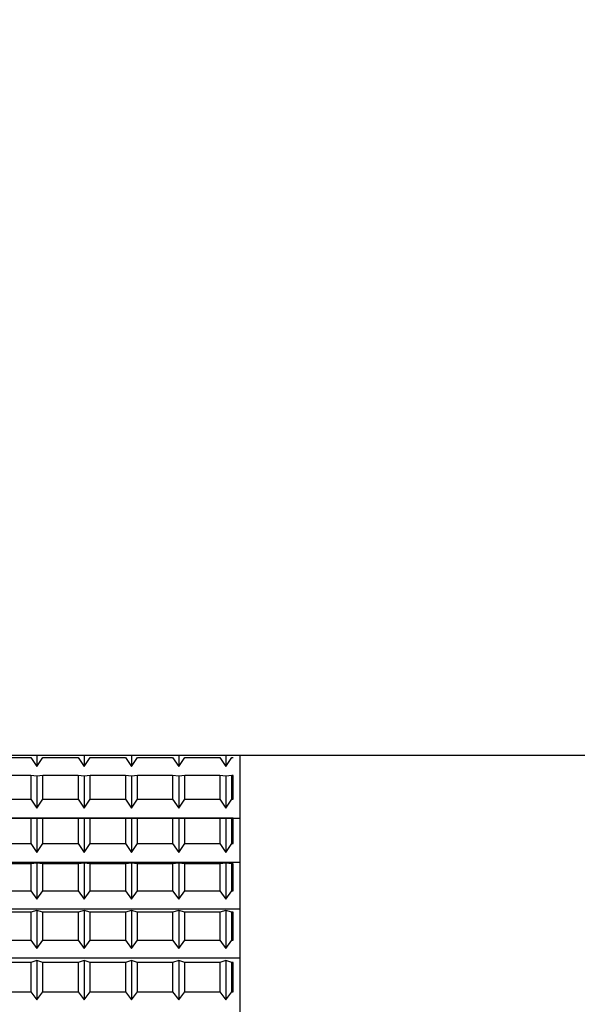
# Model space of a CAD drawing. Extents: x -239 to 414, y -91 to 242.
# Drawn here: x 46 to 46, y 51 to 52 of the extents above; entities that cross this region are included whole.
import ezdxf

# ---------------------------------------------------------------- set-up
doc = ezdxf.new("R2010")
doc.units = 0
doc.header["$LTSCALE"] = 10
doc.header["$MEASUREMENT"] = 0
doc.header["$PDMODE"] = 98
doc.layers.get('DEFPOINTS').update_dxf_attribs({"linetype": 'CONTINUOUS'})
doc.layers.add('DIM', color=1, linetype='CONTINUOUS')
doc.layers.add('RAIL_HYDRO', color=52, linetype='CONTINUOUS')
doc.styles.get("Standard").update_dxf_attribs({"font": 'SIMPLEX.shx', "width": 0.85})
doc.dimstyles.get("Standard").update_dxf_attribs({"dimscale": 16, "dimtxt": 0.09375, "dimasz": 0.09375, "dimexe": 0.0625, "dimexo": 0.0625, "dimgap": 0.0625, "dimtad": 0, "dimtih": 1, "dimtoh": 1, "dimdec": 4, "dimzin": 4, "dimdsep": 46, "dimtxsty": 'STANDARD', "dimcen": 0.0625, "dimadec": 0, "dimazin": 0, "dimtfac": 1, "dimtdec": 4, "dimtofl": 0, "dimtmove": 0, "dimatfit": 3, "dimfxl": 1, "dimtolj": 1, "dimtzin": 0, "dimarcsym": 0})

# ---------------------------------------------------------------- blocks, each defined once
blk = doc.blocks.new('*D82')
at = {"layer": 'DEFPOINTS', "color": 0, "transparency": 16777216}
for p in [(57, 78.07382), (6.5, 48), (57, 47.5785)]:
    blk.add_point(p, dxfattribs=at)
at = {"layer": 'DIM', "color": 0, "lineweight": -2, "transparency": 16777216}
for p, q in [((6.5, 48.75), (6.5, 78.82382)), ((57, 48.3285), (57, 78.82382)), ((8.65625, 78.07382), (20.39586, 78.07382)), ((54.84375, 78.07382), (43.10414, 78.07382))]:
    blk.add_line(p, q, dxfattribs=at)
at = {"layer": 'DIM', "color": 0, "transparency": 16777216}
for points in [[(8.65625, 78.43319), (8.65625, 77.71444), (6.5, 78.07382)], [(54.84375, 78.43319), (54.84375, 77.71444), (57, 78.07382)]]:
    blk.add_solid(points, dxfattribs=at)
at = {"layer": 'DIM', "color": 0, "transparency": 16777216, "insert": (31.75, 78.07382), "char_height": 2.16, "attachment_point": 5}
blk.add_mtext('\\A1;(50 1/2") O.D.', dxfattribs=at)

msp = doc.modelspace()

# ---------------------------------------------------------------- linework, layer by layer
at = {"layer": 'RAIL_HYDRO', "linetype": 'Continuous'}
for p, q in [((46.85, 51.1535), (45.5, 51.1535)), ((45.6729, 51.1535), (45.6729, 51.14578)), ((45.7054, 51.1535), (45.7054, 51.14578)), ((45.7379, 51.1535), (45.7379, 51.14578)), ((45.7704, 51.1535), (45.7704, 51.14578)), ((45.8029, 51.1535), (45.8029, 51.14578)), ((45.8125, 51.1535), (45.8125, 50.0315)), ((45.64453, 51.15199), (45.66877, 51.15199)), ((45.66877, 51.15199), (45.6729, 51.14578)), ((45.6729, 51.14578), (45.67703, 51.15199)), ((45.67703, 51.15199), (45.70127, 51.15199)), ((45.70127, 51.15199), (45.7054, 51.14578)), ((45.7054, 51.14578), (45.70953, 51.15199)), ((45.70953, 51.15199), (45.73377, 51.15199)), ((45.73377, 51.15199), (45.7379, 51.14578)), ((45.7379, 51.14578), (45.74203, 51.15199)), ((45.74203, 51.15199), (45.76627, 51.15199)), ((45.76627, 51.15199), (45.7704, 51.14578)), ((45.7704, 51.14578), (45.77453, 51.15199)), ((45.77453, 51.15199), (45.79877, 51.15199)), ((45.79877, 51.15199), (45.8029, 51.14578)), ((45.8029, 51.14578), (45.80703, 51.15199)), ((45.80703, 51.15199), (45.8079, 51.15199)), ((45.66877, 51.13971), (45.64453, 51.13971)), ((45.66877, 51.13971), (45.66877, 51.12345)), ((45.6729, 51.13931), (45.66877, 51.13971)), ((45.67703, 51.13971), (45.6729, 51.13931)), ((45.6729, 51.13931), (45.6729, 51.1173)), ((45.67703, 51.12345), (45.67703, 51.13971)), ((45.70127, 51.13971), (45.67703, 51.13971)), ((45.70127, 51.13971), (45.70127, 51.12345)), ((45.7054, 51.13931), (45.70127, 51.13971)), ((45.70953, 51.13971), (45.7054, 51.13931)), ((45.7054, 51.13931), (45.7054, 51.1173)), ((45.70953, 51.12345), (45.70953, 51.13971)), ((45.73377, 51.13971), (45.70953, 51.13971)), ((45.73377, 51.13971), (45.73377, 51.12345)), ((45.7379, 51.13931), (45.73377, 51.13971)), ((45.74203, 51.13971), (45.7379, 51.13931)), ((45.7379, 51.13931), (45.7379, 51.1173)), ((45.74203, 51.12345), (45.74203, 51.13971)), ((45.76627, 51.13971), (45.74203, 51.13971)), ((45.76627, 51.13971), (45.76627, 51.12345)), ((45.7704, 51.13931), (45.76627, 51.13971)), ((45.77453, 51.13971), (45.7704, 51.13931)), ((45.7704, 51.13931), (45.7704, 51.1173)), ((45.77453, 51.12345), (45.77453, 51.13971)), ((45.79877, 51.13971), (45.77453, 51.13971)), ((45.79877, 51.13971), (45.79877, 51.12345)), ((45.8029, 51.13931), (45.79877, 51.13971)), ((45.80703, 51.13971), (45.8029, 51.13931)), ((45.8029, 51.13931), (45.8029, 51.1173)), ((45.80703, 51.12345), (45.80703, 51.13971)), ((45.8079, 51.13971), (45.80703, 51.13971)), ((45.8079, 51.12345), (45.8079, 51.13971)), ((45.64453, 51.12345), (45.66877, 51.12345)), ((45.66877, 51.12345), (45.6729, 51.1173)), ((45.6729, 51.1173), (45.67703, 51.12345)), ((45.67703, 51.12345), (45.70127, 51.12345)), ((45.70127, 51.12345), (45.7054, 51.1173)), ((45.7054, 51.1173), (45.70953, 51.12345)), ((45.70953, 51.12345), (45.73377, 51.12345)), ((45.73377, 51.12345), (45.7379, 51.1173)), ((45.7379, 51.1173), (45.74203, 51.12345)), ((45.74203, 51.12345), (45.76627, 51.12345)), ((45.76627, 51.12345), (45.7704, 51.1173)), ((45.7704, 51.1173), (45.77453, 51.12345)), ((45.77453, 51.12345), (45.79877, 51.12345)), ((45.79877, 51.12345), (45.8029, 51.1173)), ((45.8029, 51.1173), (45.80703, 51.12345)), ((45.80703, 51.12345), (45.8079, 51.12345)), ((45.3125, 51.11046), (45.8125, 51.11046)), ((45.66877, 51.11026), (45.64453, 51.11026)), ((45.6729, 51.11036), (45.66877, 51.11026)), ((45.66877, 51.11026), (45.66877, 51.09289)), ((45.6729, 51.11036), (45.6729, 51.08684)), ((45.67703, 51.11026), (45.6729, 51.11036)), ((45.67703, 51.09289), (45.67703, 51.11026)), ((45.70127, 51.11026), (45.67703, 51.11026)), ((45.7054, 51.11036), (45.70127, 51.11026)), ((45.70127, 51.11026), (45.70127, 51.09289)), ((45.7054, 51.11036), (45.7054, 51.08684)), ((45.70953, 51.11026), (45.7054, 51.11036)), ((45.70953, 51.09289), (45.70953, 51.11026)), ((45.73377, 51.11026), (45.70953, 51.11026)), ((45.7379, 51.11036), (45.73377, 51.11026)), ((45.73377, 51.11026), (45.73377, 51.09289)), ((45.7379, 51.11036), (45.7379, 51.08684)), ((45.74203, 51.11026), (45.7379, 51.11036)), ((45.74203, 51.09289), (45.74203, 51.11026)), ((45.76627, 51.11026), (45.74203, 51.11026)), ((45.7704, 51.11036), (45.76627, 51.11026)), ((45.76627, 51.11026), (45.76627, 51.09289)), ((45.7704, 51.11036), (45.7704, 51.08684)), ((45.77453, 51.11026), (45.7704, 51.11036)), ((45.77453, 51.09289), (45.77453, 51.11026)), ((45.79877, 51.11026), (45.77453, 51.11026)), ((45.8029, 51.11036), (45.79877, 51.11026)), ((45.79877, 51.11026), (45.79877, 51.09289)), ((45.8029, 51.11036), (45.8029, 51.08684)), ((45.80703, 51.11026), (45.8029, 51.11036)), ((45.80703, 51.09289), (45.80703, 51.11026)), ((45.8079, 51.11026), (45.80703, 51.11026)), ((45.8079, 51.09289), (45.8079, 51.11026)), ((45.64453, 51.09289), (45.66877, 51.09289)), ((45.66877, 51.09289), (45.6729, 51.08684)), ((45.6729, 51.08684), (45.67703, 51.09289)), ((45.67703, 51.09289), (45.70127, 51.09289)), ((45.70127, 51.09289), (45.7054, 51.08684)), ((45.7054, 51.08684), (45.70953, 51.09289)), ((45.70953, 51.09289), (45.73377, 51.09289)), ((45.73377, 51.09289), (45.7379, 51.08684)), ((45.7379, 51.08684), (45.74203, 51.09289)), ((45.74203, 51.09289), (45.76627, 51.09289)), ((45.76627, 51.09289), (45.7704, 51.08684)), ((45.7704, 51.08684), (45.77453, 51.09289)), ((45.77453, 51.09289), (45.79877, 51.09289)), ((45.79877, 51.09289), (45.8029, 51.08684)), ((45.8029, 51.08684), (45.80703, 51.09289)), ((45.80703, 51.09289), (45.8079, 51.09289)), ((45.3125, 51.0801), (45.8125, 51.0801)), ((45.66877, 51.07887), (45.64453, 51.07887)), ((45.6729, 51.07945), (45.66877, 51.07887)), ((45.66877, 51.07887), (45.66877, 51.06049)), ((45.6729, 51.07945), (45.6729, 51.05457)), ((45.67703, 51.07887), (45.6729, 51.07945)), ((45.67703, 51.06049), (45.67703, 51.07887)), ((45.70127, 51.07887), (45.67703, 51.07887)), ((45.7054, 51.07945), (45.70127, 51.07887)), ((45.70127, 51.07887), (45.70127, 51.06049)), ((45.7054, 51.07945), (45.7054, 51.05457)), ((45.70953, 51.07887), (45.7054, 51.07945)), ((45.70953, 51.06049), (45.70953, 51.07887)), ((45.73377, 51.07887), (45.70953, 51.07887)), ((45.7379, 51.07945), (45.73377, 51.07887)), ((45.73377, 51.07887), (45.73377, 51.06049)), ((45.7379, 51.07945), (45.7379, 51.05457)), ((45.74203, 51.07887), (45.7379, 51.07945)), ((45.74203, 51.06049), (45.74203, 51.07887)), ((45.76627, 51.07887), (45.74203, 51.07887)), ((45.7704, 51.07945), (45.76627, 51.07887)), ((45.76627, 51.07887), (45.76627, 51.06049)), ((45.7704, 51.07945), (45.7704, 51.05457)), ((45.77453, 51.07887), (45.7704, 51.07945)), ((45.77453, 51.06049), (45.77453, 51.07887)), ((45.79877, 51.07887), (45.77453, 51.07887)), ((45.8029, 51.07945), (45.79877, 51.07887)), ((45.79877, 51.07887), (45.79877, 51.06049)), ((45.8029, 51.07945), (45.8029, 51.05457)), ((45.80703, 51.07887), (45.8029, 51.07945)), ((45.80703, 51.06049), (45.80703, 51.07887)), ((45.8079, 51.07887), (45.80703, 51.07887)), ((45.8079, 51.06049), (45.8079, 51.07887)), ((45.64453, 51.06049), (45.66877, 51.06049)), ((45.66877, 51.06049), (45.6729, 51.05457)), ((45.6729, 51.05457), (45.67703, 51.06049)), ((45.67703, 51.06049), (45.70127, 51.06049)), ((45.70127, 51.06049), (45.7054, 51.05457)), ((45.7054, 51.05457), (45.70953, 51.06049)), ((45.70953, 51.06049), (45.73377, 51.06049)), ((45.73377, 51.06049), (45.7379, 51.05457)), ((45.7379, 51.05457), (45.74203, 51.06049)), ((45.74203, 51.06049), (45.76627, 51.06049)), ((45.76627, 51.06049), (45.7704, 51.05457)), ((45.7704, 51.05457), (45.77453, 51.06049)), ((45.77453, 51.06049), (45.79877, 51.06049)), ((45.79877, 51.06049), (45.8029, 51.05457)), ((45.8029, 51.05457), (45.80703, 51.06049)), ((45.80703, 51.06049), (45.8079, 51.06049)), ((45.3125, 51.04797), (45.8125, 51.04797)), ((45.66877, 51.04572), (45.64453, 51.04572)), ((45.6729, 51.04679), (45.66877, 51.04572)), ((45.66877, 51.04572), (45.66877, 51.02645)), ((45.6729, 51.04679), (45.6729, 51.02069)), ((45.67703, 51.04572), (45.6729, 51.04679)), ((45.67703, 51.02645), (45.67703, 51.04572)), ((45.70127, 51.04572), (45.67703, 51.04572)), ((45.7054, 51.04679), (45.70127, 51.04572)), ((45.70127, 51.04572), (45.70127, 51.02645)), ((45.7054, 51.04679), (45.7054, 51.02069)), ((45.70953, 51.04572), (45.7054, 51.04679)), ((45.73377, 51.04572), (45.70953, 51.04572)), ((45.70953, 51.02645), (45.70953, 51.04572)), ((45.7379, 51.04679), (45.73377, 51.04572)), ((45.73377, 51.04572), (45.73377, 51.02645)), ((45.7379, 51.04679), (45.7379, 51.02069)), ((45.74203, 51.04572), (45.7379, 51.04679)), ((45.76627, 51.04572), (45.74203, 51.04572)), ((45.74203, 51.02645), (45.74203, 51.04572)), ((45.7704, 51.04679), (45.76627, 51.04572)), ((45.76627, 51.04572), (45.76627, 51.02645)), ((45.7704, 51.04679), (45.7704, 51.02069)), ((45.77453, 51.04572), (45.7704, 51.04679)), ((45.77453, 51.02645), (45.77453, 51.04572)), ((45.79877, 51.04572), (45.77453, 51.04572)), ((45.8029, 51.04679), (45.79877, 51.04572)), ((45.79877, 51.04572), (45.79877, 51.02645)), ((45.8029, 51.04679), (45.8029, 51.02069)), ((45.80703, 51.04572), (45.8029, 51.04679)), ((45.8079, 51.04572), (45.80703, 51.04572)), ((45.80703, 51.02645), (45.80703, 51.04572)), ((45.8079, 51.02645), (45.8079, 51.04572)), ((45.64453, 51.02645), (45.66877, 51.02645)), ((45.66877, 51.02645), (45.6729, 51.02069)), ((45.6729, 51.02069), (45.67703, 51.02645)), ((45.67703, 51.02645), (45.70127, 51.02645)), ((45.70127, 51.02645), (45.7054, 51.02069)), ((45.7054, 51.02069), (45.70953, 51.02645)), ((45.70953, 51.02645), (45.73377, 51.02645)), ((45.73377, 51.02645), (45.7379, 51.02069)), ((45.7379, 51.02069), (45.74203, 51.02645)), ((45.74203, 51.02645), (45.76627, 51.02645)), ((45.76627, 51.02645), (45.7704, 51.02069)), ((45.7704, 51.02069), (45.77453, 51.02645)), ((45.77453, 51.02645), (45.79877, 51.02645)), ((45.79877, 51.02645), (45.8029, 51.02069)), ((45.8029, 51.02069), (45.80703, 51.02645)), ((45.80703, 51.02645), (45.8079, 51.02645)), ((45.3125, 51.01429), (45.8125, 51.01429)), ((45.66877, 51.01103), (45.64453, 51.01103)), ((45.6729, 51.01257), (45.66877, 51.01103)), ((45.66877, 51.01103), (45.66877, 50.99098)), ((45.6729, 51.01257), (45.6729, 50.98543)), ((45.67703, 51.01103), (45.6729, 51.01257)), ((45.67703, 50.99098), (45.67703, 51.01103)), ((45.70127, 51.01103), (45.67703, 51.01103)), ((45.7054, 51.01257), (45.70127, 51.01103)), ((45.70127, 51.01103), (45.70127, 50.99098)), ((45.7054, 51.01257), (45.7054, 50.98543)), ((45.70953, 51.01103), (45.7054, 51.01257)), ((45.73377, 51.01103), (45.70953, 51.01103)), ((45.70953, 50.99098), (45.70953, 51.01103)), ((45.7379, 51.01257), (45.73377, 51.01103)), ((45.73377, 51.01103), (45.73377, 50.99098)), ((45.7379, 51.01257), (45.7379, 50.98543)), ((45.74203, 51.01103), (45.7379, 51.01257)), ((45.74203, 50.99098), (45.74203, 51.01103)), ((45.76627, 51.01103), (45.74203, 51.01103)), ((45.7704, 51.01257), (45.76627, 51.01103)), ((45.76627, 51.01103), (45.76627, 50.99098)), ((45.7704, 51.01257), (45.7704, 50.98543)), ((45.77453, 51.01103), (45.7704, 51.01257)), ((45.79877, 51.01103), (45.77453, 51.01103)), ((45.77453, 50.99098), (45.77453, 51.01103)), ((45.8029, 51.01257), (45.79877, 51.01103)), ((45.79877, 51.01103), (45.79877, 50.99098)), ((45.8029, 51.01257), (45.8029, 50.98543)), ((45.80703, 51.01103), (45.8029, 51.01257)), ((45.80703, 50.99098), (45.80703, 51.01103)), ((45.8079, 51.01103), (45.80703, 51.01103)), ((45.8079, 50.99098), (45.8079, 51.01103)), ((45.64453, 50.99098), (45.66877, 50.99098)), ((45.66877, 50.99098), (45.6729, 50.98543)), ((45.6729, 50.98543), (45.67703, 50.99098)), ((45.67703, 50.99098), (45.70127, 50.99098)), ((45.70127, 50.99098), (45.7054, 50.98543)), ((45.7054, 50.98543), (45.70953, 50.99098)), ((45.70953, 50.99098), (45.73377, 50.99098)), ((45.73377, 50.99098), (45.7379, 50.98543)), ((45.7379, 50.98543), (45.74203, 50.99098)), ((45.74203, 50.99098), (45.76627, 50.99098)), ((45.76627, 50.99098), (45.7704, 50.98543)), ((45.7704, 50.98543), (45.77453, 50.99098)), ((45.77453, 50.99098), (45.79877, 50.99098)), ((45.79877, 50.99098), (45.8029, 50.98543)), ((45.8029, 50.98543), (45.80703, 50.99098)), ((45.80703, 50.99098), (45.8079, 50.99098))]:
    msp.add_line(p, q, dxfattribs=at)

# ---------------------------------------------------------------- dimensions: what is measured, and where the dimension line sits
at = {"layer": 'DIM'}
dim = msp.add_linear_dim(base=(57, 78.07382), p1=(6.5, 48), p2=(57, 47.5785), text='(<>) O.D.', dimstyle='STANDARD', override={"dimscale": 12, "dimtxt": 0.18, "dimasz": 0.179688, "dimgap": 0.09375, "dimlunit": 5, "dimpost": '"', "dimfrac": 2}, dxfattribs=at)
dim.commit()
dim.dimension.update_dxf_attribs({"geometry": '*D82', "text_midpoint": (31.75, 78.07382), "dimtype": 160})

doc.saveas('drawing.dxf')
